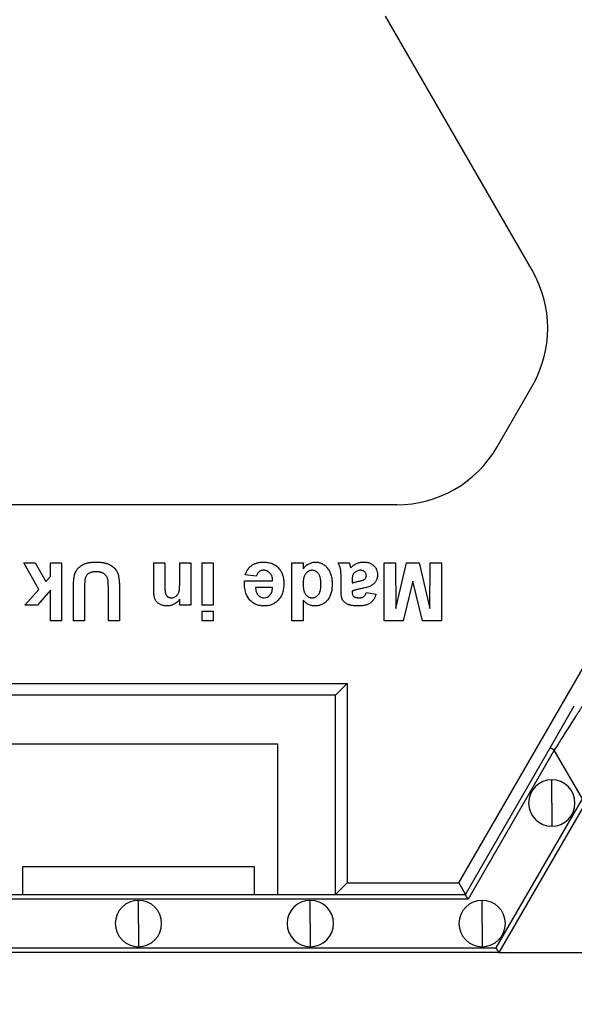
# Model space of a CAD drawing. Units: inches. Extents: x 3 to 81.7, y 1 to 57.5.
# Drawn here: x 27.8 to 29.1, y 19.9 to 22.3 of the extents above; entities that cross this region are included whole.
import ezdxf

# ---------------------------------------------------------------- set-up
doc = ezdxf.new("R2010")
doc.units = ezdxf.units.IN
doc.header["$LTSCALE"] = 5
doc.header["$MEASUREMENT"] = 0
doc.linetypes.add('SLD-Сплошная', pattern=[0])
doc.layers.add('FORMAT', color=7, linetype='SLD-Сплошная')
doc.styles.add('SLDTEXTSTYLE0', font='CALIBRII.TTF')
doc.styles.add('SLDTEXTSTYLE1', font='CALIBRI.TTF')
doc.dimstyles.new('SLDDIMSTYLE0', dxfattribs={"dimtxt": 0.667928, "dimasz": 0.984252, "dimexe": 0, "dimexo": 0.0625, "dimgap": 0.166982, "dimtad": 2, "dimdec": 6, "dimlfac": 0.7, "dimrnd": 1e-09, "dimzin": 12, "dimdsep": 46, "dimlunit": 5, "dimtxsty": 'SLDTEXTSTYLE0', "dimsah": 1, "dimcen": 0.09, "dimadec": 0, "dimazin": 3, "dimtfac": 1, "dimtofl": 0, "dimtmove": 0, "dimatfit": 3, "dimfxl": 0, "dimfrac": 2, "dimtolj": 1, "dimtzin": 12, "dimarcsym": 0})
doc.dimstyles.new('SLDDIMSTYLE1', dxfattribs={"dimtxt": 0.667928, "dimasz": 0.984252, "dimexe": 0, "dimexo": 0.0625, "dimgap": 0.166982, "dimtad": 2, "dimdec": 6, "dimlfac": 0.7, "dimrnd": 1e-09, "dimzin": 12, "dimdsep": 46, "dimlunit": 5, "dimtxsty": 'SLDTEXTSTYLE0', "dimsah": 1, "dimcen": 0.09, "dimadec": 0, "dimazin": 3, "dimtfac": 1, "dimtdec": 0, "dimtofl": 0, "dimtmove": 0, "dimatfit": 3, "dimfxl": 0, "dimfrac": 2, "dimtolj": 1, "dimtzin": 12, "dimarcsym": 0})

# ---------------------------------------------------------------- blocks, each defined once
blk = doc.blocks.new('_D')
at = {"layer": 'FORMAT'}
for p, q in [((31.6312, 52.6631), (39.6468, 52.6631)), ((39.4499, 52.6631), (39.4499, 20.0727)), ((38.2285, 38.6632), (38.2285, 38.8364)), ((38.2285, 38.8364), (39.3158, 38.8364)), ((39.3158, 38.8364), (39.3158, 38.6632)), ((38.2285, 37.3078), (38.2285, 37.1346)), ((39.3158, 37.1346), (39.3158, 37.3078)), ((38.2285, 37.1346), (39.3158, 37.1346)), ((38.7478, 36.0366), (38.7478, 36.5204)), ((28.9362, 20.0727), (39.6468, 20.0727))]:
    blk.add_line(p, q, dxfattribs=at)
for points in [[(39.4499, 52.6631), (39.3633, 51.6788), (39.5366, 51.6788)], [(39.4499, 20.0727), (39.5366, 21.0569), (39.3633, 21.0569)]]:
    blk.add_solid(points, dxfattribs=at)
at = {"layer": 'FORMAT', "attachment_point": 1, "rotation": 90, "style": 'SLDTEXTSTYLE1'}
for s, insert, char_height in [('580', (38.4252, 37.3078), 0.66793), ('"', (38.4252, 36.6042), 0.6679), ('7', (38.1747, 36.1204), 0.4675), ('8', (38.8265, 36.1204), 0.4675), ('22', (38.4252, 35.0493), 0.66793)]:
    blk.add_mtext(s, dxfattribs=dict(at, insert=insert, char_height=char_height))
blk = doc.blocks.new('_D_1')
at = {"layer": 'FORMAT'}
for p, q in [((35.843, 24.0515), (35.843, 15.0113)), ((7.4496, 23.1424), (7.4496, 15.0113)), ((21.662, 16.4295), (21.4888, 16.4295)), ((21.4888, 16.4295), (21.4888, 15.3423)), ((23.0173, 16.4295), (23.1906, 16.4295)), ((23.1906, 16.4295), (23.1906, 15.3423)), ((20.3908, 15.9102), (20.8746, 15.9102)), ((21.4888, 15.3423), (21.662, 15.3423)), ((23.1906, 15.3423), (23.0173, 15.3423)), ((7.4496, 15.2081), (35.843, 15.2081))]:
    blk.add_line(p, q, dxfattribs=at)
for points in [[(7.4496, 15.2081), (8.4338, 15.1215), (8.4338, 15.2947)], [(35.843, 15.2081), (34.8588, 15.2947), (34.8588, 15.1215)]]:
    blk.add_solid(points, dxfattribs=at)
at = {"layer": 'FORMAT', "attachment_point": 1, "style": 'SLDTEXTSTYLE1'}
for s, insert, char_height in [('7', (20.4746, 16.4834), 0.4675), ('"', (20.9584, 16.2329), 0.6679), ('19', (19.4035, 16.2329), 0.66793), ('505', (21.662, 16.2329), 0.66793), ('8', (20.4746, 15.8315), 0.4675)]:
    blk.add_mtext(s, dxfattribs=dict(at, insert=insert, char_height=char_height))
blk = doc.blocks.new('_D_2')
at = {"layer": 'FORMAT'}
for p, q in [((7.4496, 23.1424), (7.4496, 16.7261)), ((34.3018, 23.1424), (34.3018, 16.7261)), ((21.2174, 18.1444), (21.0441, 18.1444)), ((21.0441, 18.1444), (21.0441, 17.0571)), ((22.5727, 18.1444), (22.746, 18.1444)), ((22.746, 18.1444), (22.746, 17.0571)), ((19.9462, 17.625), (20.43, 17.625)), ((21.0441, 17.0571), (21.2174, 17.0571)), ((22.746, 17.0571), (22.5727, 17.0571)), ((34.3018, 16.9229), (7.4496, 16.9229))]:
    blk.add_line(p, q, dxfattribs=at)
for points in [[(7.4496, 16.9229), (8.4338, 16.8363), (8.4338, 17.0096)], [(34.3018, 16.9229), (33.3176, 17.0096), (33.3176, 16.8363)]]:
    blk.add_solid(points, dxfattribs=at)
at = {"layer": 'FORMAT', "attachment_point": 1, "style": 'SLDTEXTSTYLE1'}
for s, insert, char_height in [('3', (20.03, 18.1982), 0.4675), ('"', (20.5137, 17.9477), 0.6679), ('18', (18.9589, 17.9477), 0.66793), ('477', (21.2174, 17.9477), 0.66793), ('4', (20.03, 17.5463), 0.4675)]:
    blk.add_mtext(s, dxfattribs=dict(at, insert=insert, char_height=char_height))

msp = doc.modelspace()

# ---------------------------------------------------------------- linework, layer by layer
at = {"color": 7, "linetype": 'SLD-Сплошная', "lineweight": 25}
for p, q in [((29.0167923, 21.7270576), (28.6613056, 22.3427786)), ((28.931891, 21.2987895), (29.0167923, 21.4458428)), ((28.8388324, 20.2414217), (29.4155766, 21.240372)), ((28.6883518, 21.1581821), (27.4362077, 21.1581821)), ((27.7846702, 21.0175746), (27.8117101, 21.0175746)), ((27.8204136, 20.9529324), (27.7846702, 21.0175746)), ((27.8117101, 21.0175746), (27.8375107, 20.972142)), ((27.8486646, 20.9846761), (27.8486646, 21.0175746)), ((27.8486646, 21.0175746), (27.8757045, 21.0175746)), ((27.8757045, 21.0175746), (27.8757045, 20.8769672)), ((28.0992343, 20.9540309), (28.0992343, 21.0175746)), ((28.0992343, 21.0175746), (28.1262742, 21.0175746)), ((28.1262742, 21.0175746), (28.1262742, 20.9648469)), ((28.1623274, 20.97079), (28.1623274, 21.0175746)), ((28.1623274, 21.0175746), (28.1893673, 21.0175746)), ((28.1893673, 21.0175746), (28.1893673, 20.9148231)), ((28.2164071, 21.0175746), (28.243447, 21.0175746)), ((28.2164071, 20.9148231), (28.2164071, 21.0175746)), ((28.243447, 21.0175746), (28.243447, 20.9148231)), ((28.4345289, 21.0175746), (28.4615688, 21.0175746)), ((28.4345289, 20.8769672), (28.4345289, 21.0175746)), ((28.4615688, 21.0175746), (28.4615688, 21.0027309)), ((28.5462938, 21.0175746), (28.5733337, 21.0175746)), ((28.5758547, 21.008943), (28.5768742, 21.0055534)), ((28.6580587, 21.0175746), (28.6850986, 21.0175746)), ((28.6580587, 20.8769672), (28.6580587, 21.0175746)), ((28.6850986, 21.0175746), (28.6859999, 20.9068801)), ((28.6859999, 20.9068801), (28.7123919, 21.0175746)), ((28.7123919, 21.0175746), (28.7425302, 21.0175746)), ((28.7425302, 21.0175746), (28.7689222, 20.9068801)), ((28.7689222, 20.9068801), (28.7698235, 21.0175746)), ((28.7698235, 21.0175746), (28.7968634, 21.0175746)), ((28.7968634, 21.0175746), (28.7968634, 20.8769672)), ((27.8375107, 20.972142), (27.8486646, 20.9846761)), ((28.3480013, 20.9851268), (28.3209614, 20.9887321)), ((28.5535044, 20.9523972), (28.5535044, 20.9839719)), ((28.3191587, 20.9743108), (28.3876598, 20.9743108)), ((28.5805443, 20.974001), (28.5805443, 20.9689028)), ((28.727461, 20.9728743), (28.7038011, 20.8769672)), ((28.7511209, 20.8769672), (28.727461, 20.9728743)), ((27.7864729, 20.9148231), (27.8204136, 20.9529324)), ((27.8486646, 20.9510171), (27.8171181, 20.9148231)), ((27.8486646, 20.8769672), (27.8486646, 20.9510171)), ((27.9045471, 20.8769672), (27.9045471, 20.9505101)), ((27.931587, 20.9549041), (27.931587, 20.8769672)), ((27.9892721, 20.8769672), (27.9892721, 20.9532704)), ((28.016312, 20.9516649), (28.016312, 20.8769672)), ((28.3871809, 20.9580869), (28.3461986, 20.9580869)), ((28.5805443, 20.9490736), (28.5805443, 20.9465104)), ((28.6147948, 20.9454683), (28.6382294, 20.9418629)), ((27.8171181, 20.9148231), (27.7864729, 20.9148231)), ((28.1623274, 20.9148231), (28.1623274, 20.9296387)), ((28.1893673, 20.9148231), (28.1623274, 20.9148231)), ((28.243447, 20.9148231), (28.2164071, 20.9148231)), ((28.4615688, 20.9270755), (28.4615688, 20.8769672)), ((28.2164071, 20.9004018), (28.243447, 20.9004018)), ((28.2164071, 20.8769672), (28.2164071, 20.9004018)), ((28.243447, 20.9004018), (28.243447, 20.8769672)), ((27.8757045, 20.8769672), (27.8486646, 20.8769672)), ((27.931587, 20.8769672), (27.9045471, 20.8769672)), ((28.016312, 20.8769672), (27.9892721, 20.8769672)), ((28.243447, 20.8769672), (28.2164071, 20.8769672)), ((28.4615688, 20.8769672), (28.4345289, 20.8769672)), ((28.7038011, 20.8769672), (28.6580587, 20.8769672)), ((28.7968634, 20.8769672), (28.7511209, 20.8769672)), ((27.556093, 20.7251112), (28.5684665, 20.7251112)), ((28.5684665, 20.7251112), (28.540345, 20.6969897)), ((28.5684665, 20.7251112), (28.5684665, 20.2414217)), ((28.540345, 20.6969897), (27.5842145, 20.6969897)), ((28.540345, 20.2133002), (28.540345, 20.6969897)), ((29.0606683, 20.5694099), (29.1190376, 20.6705085)), ((27.724822, 20.5788795), (28.3997376, 20.5788795)), ((28.3997376, 20.5788795), (28.3997376, 20.2133002)), ((28.8550683, 20.2133002), (29.0606683, 20.5694099)), ((29.0704099, 20.5637856), (28.8615627, 20.2020516)), ((29.0704099, 20.5637856), (29.0606683, 20.5694099)), ((29.1386009, 20.4456753), (29.0704099, 20.5637856)), ((29.0643871, 20.4352435), (29.0643871, 20.4914865)), ((28.9297537, 20.0839413), (29.1386009, 20.4456753)), ((29.1483425, 20.440051), (28.9362481, 20.0726927)), ((29.0643871, 20.4352435), (29.0643871, 20.3790005)), ((28.3434946, 20.2807917), (27.7810649, 20.2807917)), ((27.7810649, 20.2807917), (27.7810649, 20.2133002)), ((28.3434946, 20.2133002), (28.3434946, 20.2807917)), ((28.5684665, 20.2414217), (28.540345, 20.2133002)), ((28.5684665, 20.2414217), (28.8388324, 20.2414217)), ((28.8388324, 20.2414217), (28.8550683, 20.2133002)), ((28.8615627, 20.2020516), (27.2629968, 20.2020516)), ((27.2694912, 20.2133002), (28.8550683, 20.2133002)), ((28.0622798, 20.1429965), (28.0622798, 20.1992394)), ((28.478969, 20.1429965), (28.478969, 20.1992394)), ((28.8956582, 20.1429965), (28.8956582, 20.1992394)), ((28.0622798, 20.1429965), (28.0622798, 20.0867535)), ((28.478969, 20.1429965), (28.478969, 20.0867535)), ((28.8956582, 20.1429965), (28.8956582, 20.0867535)), ((27.1948059, 20.0839413), (28.9297537, 20.0839413)), ((28.9362481, 20.0726927), (27.1883115, 20.0726927))]:
    msp.add_line(p, q, dxfattribs=at)
for centre, radius, start, end in [((28.7732531, 21.5864502), 0.2812148, 330, 30), ((28.6883518, 21.4393969), 0.2812148, 270, 330), ((28.3671833, 20.9513303), 0.0184373, 268.1650514, 320.6336383), ((29.0643871, 20.4352435), 0.056243, 90, 270), ((29.0643871, 20.4352435), 0.056243, 270, 90), ((28.0622798, 20.1429965), 0.056243, 90, 270), ((28.0622798, 20.1429965), 0.056243, 270, 90), ((28.478969, 20.1429965), 0.056243, 90, 270), ((28.478969, 20.1429965), 0.056243, 270, 90), ((28.8956582, 20.1429965), 0.056243, 90, 270), ((28.8956582, 20.1429965), 0.056243, 270, 90)]:
    msp.add_arc(centre, radius, start, end, dxfattribs=at)
for points, knots in [([(27.9045471, 20.9505101), (27.9045491, 20.9525381), (27.9045529, 20.956435), (27.9046761, 20.9620404), (27.904833, 20.9671868), (27.9050796, 20.9718736), (27.905418, 20.9760993), (27.9058096, 20.9798563), (27.9062441, 20.9831579), (27.9069373, 20.9869062), (27.9081274, 20.9911019), (27.9099772, 20.9957513), (27.9123564, 20.9999755), (27.91524, 21.0037975), (27.9186145, 21.0072334), (27.9225278, 21.0102568), (27.9269251, 21.0129444), (27.9309703, 21.0148555), (27.9345067, 21.0161575), (27.9373943, 21.0170224), (27.9404784, 21.0177581), (27.9437538, 21.0183358), (27.9472284, 21.0188243), (27.9509041, 21.0191501), (27.9547751, 21.0193536), (27.9574154, 21.0193693), (27.9587677, 21.0193773)], [0, 0, 0, 0, 0.05897827, 0.113325125, 0.163046243, 0.208710864, 0.249798409, 0.28631398, 0.318557532, 0.346618762, 0.397101752, 0.445118028, 0.49182143, 0.537638448, 0.583977265, 0.6314415, 0.68108008, 0.733601262, 0.761244923, 0.790614676, 0.821211516, 0.853399528, 0.88730327, 0.923221872, 0.960677783, 1, 1, 1, 1]), ([(27.9587677, 21.0193773), (27.9603921, 21.0193566), (27.9635388, 21.0193164), (27.9681063, 21.0191365), (27.9723627, 21.0187679), (27.9763186, 21.0182615), (27.9799835, 21.017637), (27.9833322, 21.016803), (27.9863993, 21.0159058), (27.9899908, 21.0144244), (27.9940791, 21.012392), (27.9984772, 21.0095292), (28.0023473, 21.0063372), (28.0056463, 21.002806), (28.0083906, 20.9990542), (28.0106785, 20.9952104), (28.0124244, 20.9912537), (28.0131795, 20.9885267), (28.0135516, 20.9871829)], [0, 0, 0, 0, 0.070540766, 0.13664798, 0.198436712, 0.255982964, 0.309805607, 0.359740412, 0.405780375, 0.448402869, 0.528260978, 0.603684508, 0.675771682, 0.745573434, 0.812926043, 0.877253083, 0.939512115, 1, 1, 1, 1]), ([(28.3209614, 20.9887321), (28.3214038, 20.9899503), (28.3222737, 20.9923455), (28.3238602, 20.9957626), (28.3256483, 20.9989516), (28.327574, 21.001949), (28.3297294, 21.0046974), (28.3320845, 21.0072027), (28.3345803, 21.0095343), (28.3373042, 21.0115852), (28.3401915, 21.0134279), (28.3432541, 21.0150451), (28.3465264, 21.0163455), (28.3499268, 21.0175021), (28.3535271, 21.0183222), (28.3572872, 21.0189522), (28.3612322, 21.0193207), (28.363924, 21.0193582), (28.3652955, 21.0193773)], [0, 0, 0, 0, 0.066944246, 0.131626659, 0.194390391, 0.255749105, 0.31553027, 0.374568661, 0.433277252, 0.491785062, 0.550461575, 0.610134378, 0.670403689, 0.73222858, 0.795535553, 0.86093443, 0.929144631, 1, 1, 1, 1]), ([(28.3652955, 21.0193773), (28.3674381, 21.0193198), (28.3715977, 21.0192083), (28.3776309, 21.0184449), (28.3832173, 21.0170332), (28.3884093, 21.0151891), (28.3931242, 21.0126838), (28.3974618, 21.0097313), (28.4013236, 21.0061511), (28.4035133, 21.0034081), (28.404616, 21.0020267)], [0, 0, 0, 0, 0.143843916, 0.27925035, 0.407200453, 0.530030715, 0.648157259, 0.764596968, 0.881450471, 1, 1, 1, 1]), ([(28.4615688, 21.0027309), (28.4625564, 21.0041122), (28.4644758, 21.006797), (28.4678856, 21.0102461), (28.4714961, 21.0131644), (28.4753862, 21.0154486), (28.4794073, 21.0171661), (28.483454, 21.0184716), (28.4875482, 21.0192201), (28.4902865, 21.019325), (28.4916507, 21.0193773)], [0, 0, 0, 0, 0.142067968, 0.276131252, 0.404880383, 0.530076759, 0.65268361, 0.770610908, 0.885718185, 1, 1, 1, 1]), ([(28.4916507, 21.0193773), (28.4930047, 21.0193307), (28.4956906, 21.0192381), (28.4996454, 21.0186014), (28.5034228, 21.0174268), (28.5070917, 21.0159356), (28.5105636, 21.0138798), (28.513937, 21.0114771), (28.5170968, 21.0085441), (28.5201338, 21.0052597), (28.5228819, 21.0015347), (28.5253219, 20.9974715), (28.5273515, 20.9930359), (28.5290074, 20.9882611), (28.5303003, 20.9831338), (28.5312251, 20.9776627), (28.531751, 20.9718425), (28.5318313, 20.9678523), (28.5318725, 20.9658045)], [0, 0, 0, 0, 0.054288322, 0.107693806, 0.159973087, 0.212614298, 0.266074143, 0.321341528, 0.378364148, 0.438577517, 0.500461991, 0.563597699, 0.628272177, 0.695652728, 0.765950946, 0.840025742, 0.917897757, 1, 1, 1, 1]), ([(28.5535044, 20.9839719), (28.5534952, 20.985061), (28.5534775, 20.9871641), (28.5534485, 20.9902082), (28.5532723, 20.9930224), (28.5531708, 20.9956186), (28.5529207, 20.9979914), (28.5526881, 21.0001459), (28.552376, 21.0020821), (28.5518834, 21.0043958), (28.5510756, 21.0071942), (28.5498262, 21.010579), (28.5482116, 21.0140603), (28.5469458, 21.0163799), (28.5462938, 21.0175746)], [0, 0, 0, 0, 0.093677796, 0.180906767, 0.261761367, 0.336164428, 0.404304492, 0.46690816, 0.52253452, 0.572900506, 0.670291636, 0.772747073, 0.882954454, 1, 1, 1, 1]), ([(28.5733337, 21.0175746), (28.5735267, 21.0170318), (28.5739496, 21.0158422), (28.5745207, 21.0138483), (28.5752052, 21.0115251), (28.5756564, 21.0098487), (28.5758968, 21.0089557)], [0, 0, 0, 0, 0.192127051, 0.42098974, 0.691559101, 1, 1, 1, 1]), ([(28.5768545, 21.0055475), (28.5780005, 21.0066475), (28.5802473, 21.008804), (28.5838692, 21.011639), (28.5876273, 21.0140035), (28.5914853, 21.0159747), (28.5954748, 21.0175131), (28.5996073, 21.0185704), (28.6038628, 21.0192467), (28.606746, 21.0193334), (28.6082039, 21.0193773)], [0, 0, 0, 0, 0.135276454, 0.265204206, 0.391031637, 0.513017204, 0.63379037, 0.754465488, 0.87585164, 1, 1, 1, 1]), ([(28.6082039, 21.0193773), (28.6094721, 21.0193476), (28.611949, 21.0192897), (28.6155651, 21.0189154), (28.6189552, 21.0181817), (28.6221704, 21.0172824), (28.6251539, 21.0160281), (28.627944, 21.0145293), (28.6305228, 21.0127533), (28.6328472, 21.0106836), (28.6349576, 21.0084454), (28.6367986, 21.006039), (28.6383672, 21.0034858), (28.6396254, 21.0007779), (28.6406293, 20.9979315), (28.6413194, 20.9949459), (28.6417599, 20.9918153), (28.6418094, 20.9896819), (28.6418347, 20.9885913)], [0, 0, 0, 0, 0.074157652, 0.144840949, 0.212128043, 0.276749212, 0.339750641, 0.400909998, 0.461666474, 0.522343544, 0.582539467, 0.641278565, 0.699178029, 0.757378569, 0.815537673, 0.875321703, 0.936263885, 1, 1, 1, 1]), ([(27.9595845, 20.9959427), (27.9585702, 20.9959243), (27.9565954, 20.9958883), (27.9537333, 20.995676), (27.9510642, 20.99527), (27.9485812, 20.9947542), (27.946295, 20.9940435), (27.9441868, 20.9932003), (27.9422747, 20.9921968), (27.9400451, 20.9906636), (27.9376836, 20.9884887), (27.935357, 20.9855869), (27.9337175, 20.9823443), (27.9329416, 20.9793851), (27.9325432, 20.9768053), (27.9323036, 20.974548), (27.9320697, 20.9720043), (27.9319247, 20.9691564), (27.9317265, 20.9660228), (27.9316702, 20.9625748), (27.9316061, 20.9588382), (27.9315935, 20.9562467), (27.931587, 20.9549041)], [0, 0, 0, 0, 0.051853054, 0.100956838, 0.146568412, 0.189775959, 0.230460245, 0.268783047, 0.305710041, 0.340587206, 0.406833988, 0.469048175, 0.529789918, 0.591035812, 0.624569551, 0.663206615, 0.707049211, 0.755129097, 0.808958978, 0.867528839, 0.93136751, 1, 1, 1, 1]), ([(27.9881736, 20.9768176), (27.9878042, 20.9782078), (27.987077, 20.9809451), (27.9850724, 20.9846871), (27.9824244, 20.9879851), (27.9797235, 20.9903379), (27.9772798, 20.9920012), (27.9752057, 20.993019), (27.973004, 20.9939221), (27.9706497, 20.9947035), (27.9681076, 20.9952497), (27.9654051, 20.9956309), (27.9625473, 20.9959), (27.9605898, 20.9959282), (27.9595845, 20.9959427)], [0, 0, 0, 0, 0.114734732, 0.225927173, 0.336527126, 0.45147058, 0.511040845, 0.572502995, 0.635818327, 0.701365756, 0.770603776, 0.84346159, 0.919612303, 1, 1, 1, 1]), ([(28.0135516, 20.9871829), (28.0137773, 20.9861238), (28.0142527, 20.983893), (28.0147963, 20.9803468), (28.0152752, 20.9764395), (28.0156719, 20.9721756), (28.0159279, 20.9675524), (28.0161758, 20.9625771), (28.0162645, 20.9572422), (28.0162958, 20.9535614), (28.016312, 20.9516649)], [0, 0, 0, 0, 0.091007185, 0.191690233, 0.301421942, 0.421886828, 0.551554653, 0.69059581, 0.840575461, 1, 1, 1, 1]), ([(28.3653519, 20.999548), (28.3643259, 20.9995017), (28.3623387, 20.999412), (28.3594649, 20.9988049), (28.3568796, 20.9976734), (28.3545089, 20.9961663), (28.3524197, 20.99415), (28.3506387, 20.9916074), (28.3491094, 20.988571), (28.3483828, 20.9863126), (28.3480013, 20.9851268)], [0, 0, 0, 0, 0.125615129, 0.243297762, 0.357088319, 0.469306614, 0.585549253, 0.70993853, 0.847691727, 1, 1, 1, 1]), ([(28.3876598, 20.9743108), (28.3876151, 20.9752785), (28.3875281, 20.977163), (28.3872056, 20.9799193), (28.3866236, 20.9824902), (28.385939, 20.9849274), (28.3850043, 20.9871671), (28.3838953, 20.9892542), (28.3826002, 20.9911775), (28.3811082, 20.9929174), (28.379473, 20.9944609), (28.3777488, 20.9958194), (28.3759405, 20.9969955), (28.3740038, 20.9979211), (28.3719783, 20.9986622), (28.3698492, 20.9991588), (28.3676338, 20.9994817), (28.3661229, 20.9995256), (28.3653519, 20.999548)], [0, 0, 0, 0, 0.076977419, 0.149899727, 0.220143104, 0.286246739, 0.350812523, 0.412562358, 0.473814384, 0.534669806, 0.594305593, 0.652217657, 0.708925313, 0.765317979, 0.82243155, 0.8799772, 0.938747974, 1, 1, 1, 1]), ([(28.404616, 21.0020267), (28.405428, 21.0008489), (28.4070631, 20.9984772), (28.4090999, 20.9946355), (28.410825, 20.9905687), (28.412266, 20.9862977), (28.4133592, 20.9817816), (28.4141498, 20.9770477), (28.4145917, 20.9720753), (28.4146632, 20.9686877), (28.4146997, 20.9669593)], [0, 0, 0, 0, 0.115592379, 0.232769307, 0.350791581, 0.472503878, 0.59678617, 0.726082008, 0.860242781, 1, 1, 1, 1]), ([(28.4830035, 20.999548), (28.4822701, 20.9995163), (28.4808223, 20.9994535), (28.4786941, 20.9990975), (28.4766669, 20.9984251), (28.4747157, 20.9975247), (28.4728461, 20.9963568), (28.4710633, 20.9949366), (28.4693707, 20.9932604), (28.4677631, 20.9913471), (28.4662921, 20.989176), (28.4650268, 20.9867347), (28.4639552, 20.9840447), (28.4630981, 20.9810978), (28.4623808, 20.9779216), (28.4619298, 20.9744803), (28.4615964, 20.9707966), (28.4615782, 20.9682465), (28.4615688, 20.9669312)], [0, 0, 0, 0, 0.050549577, 0.099778655, 0.148046739, 0.197237568, 0.247488376, 0.299506063, 0.353928723, 0.411314278, 0.471405817, 0.534179985, 0.600353631, 0.670539519, 0.745388796, 0.824413406, 0.909435043, 1, 1, 1, 1]), ([(28.500495, 20.9886476), (28.4999728, 20.9895177), (28.4989625, 20.9912012), (28.4971191, 20.9934029), (28.4951904, 20.9953287), (28.4930361, 20.9968571), (28.4907553, 20.9980902), (28.4882984, 20.9989298), (28.4857021, 20.9994585), (28.4839169, 20.9995177), (28.4830035, 20.999548)], [0, 0, 0, 0, 0.140120089, 0.271130119, 0.396012602, 0.516013644, 0.635090856, 0.75335825, 0.873808054, 1, 1, 1, 1]), ([(28.5048326, 20.9642554), (28.5048282, 20.9656172), (28.5048196, 20.9682396), (28.5045766, 20.9720251), (28.504246, 20.9755112), (28.5038153, 20.9787143), (28.5031955, 20.9816221), (28.5024361, 20.9842358), (28.5015858, 20.9865807), (28.5008481, 20.9879785), (28.500495, 20.9886476)], [0, 0, 0, 0, 0.163251469, 0.314372594, 0.454619615, 0.583099948, 0.701669258, 0.810688435, 0.909377656, 1, 1, 1, 1]), ([(28.5815301, 20.9865069), (28.5813766, 20.9858331), (28.5810191, 20.9842648), (28.5807591, 20.9814887), (28.5805586, 20.9779945), (28.5805493, 20.9754098), (28.5805443, 20.974001)], [0, 0, 0, 0, 0.164761931, 0.383459943, 0.663931163, 1, 1, 1, 1]), ([(28.587586, 20.9949851), (28.586858, 20.9943991), (28.5854427, 20.9932596), (28.5837559, 20.9911775), (28.5823639, 20.9889626), (28.5818091, 20.9873286), (28.5815301, 20.9865069)], [0, 0, 0, 0, 0.263849877, 0.513013677, 0.755113579, 1, 1, 1, 1]), ([(28.6006834, 20.999548), (28.5995515, 20.9994933), (28.5972751, 20.9993831), (28.5939127, 20.9984947), (28.5906296, 20.9970496), (28.5886182, 20.9956852), (28.587586, 20.9949851)], [0, 0, 0, 0, 0.240553007, 0.483778725, 0.73509023, 1, 1, 1, 1]), ([(28.6147948, 20.9863098), (28.6147462, 20.9871882), (28.6146507, 20.9889112), (28.6138904, 20.9913941), (28.6126117, 20.9936685), (28.610871, 20.995692), (28.6087796, 20.997432), (28.6063198, 20.9986545), (28.6035915, 20.9994113), (28.6016744, 20.9995015), (28.6006834, 20.999548)], [0, 0, 0, 0, 0.12208992, 0.239488613, 0.357648397, 0.482797685, 0.6091216, 0.733593716, 0.862294425, 1, 1, 1, 1]), ([(28.6418347, 20.9885913), (28.6417849, 20.9871613), (28.6416872, 20.984357), (28.6409508, 20.9802569), (28.6396688, 20.9764076), (28.6379292, 20.9728176), (28.635723, 20.9695684), (28.6331069, 20.966681), (28.6300586, 20.9642186), (28.6265501, 20.9621102), (28.6224371, 20.9603481), (28.6176371, 20.9586843), (28.6120421, 20.9571602), (28.6080207, 20.9562924), (28.6058942, 20.9558336)], [0, 0, 0, 0, 0.079701162, 0.156294275, 0.231276852, 0.305251474, 0.377986064, 0.449497434, 0.521681863, 0.595650929, 0.676965197, 0.770661167, 0.878729485, 1, 1, 1, 1]), ([(28.6098375, 20.9772965), (28.6105938, 20.9778921), (28.6120452, 20.9790352), (28.6136273, 20.9812443), (28.6146313, 20.9836933), (28.6147397, 20.9854269), (28.6147948, 20.9863098)], [0, 0, 0, 0, 0.268757058, 0.515777966, 0.75341452, 1, 1, 1, 1]), ([(27.9892721, 20.9532704), (27.9892617, 20.9547163), (27.989242, 20.9574766), (27.9892287, 20.9614203), (27.9891524, 20.9649704), (27.9889925, 20.9681142), (27.9888776, 20.9708589), (27.9886715, 20.9731962), (27.9884644, 20.9751436), (27.9882632, 20.976302), (27.9881736, 20.9768176)], [0, 0, 0, 0, 0.183824939, 0.35093926, 0.501380937, 0.635202136, 0.751139252, 0.850563359, 0.933476471, 1, 1, 1, 1]), ([(28.1262742, 20.9648469), (28.1262781, 20.9635136), (28.1262856, 20.9609687), (28.1263814, 20.9573354), (28.1264787, 20.954076), (28.1266498, 20.9511835), (28.1268594, 20.9486639), (28.1271528, 20.9465059), (28.127434, 20.9447121), (28.1279138, 20.9428449), (28.1287171, 20.9408886), (28.1298972, 20.9388205), (28.1313175, 20.9369992), (28.133021, 20.9355136), (28.1349242, 20.9343052), (28.1370353, 20.9334639), (28.1393271, 20.9329372), (28.1409178, 20.9328794), (28.1417376, 20.9328497)], [0, 0, 0, 0, 0.099017585, 0.18899227, 0.269925944, 0.341172433, 0.404175938, 0.457626726, 0.502907623, 0.538931255, 0.600565507, 0.659291206, 0.715374278, 0.771196659, 0.826335474, 0.882013954, 0.939191705, 1, 1, 1, 1]), ([(28.1417376, 20.9328497), (28.1427936, 20.9328985), (28.1448753, 20.9329949), (28.1479029, 20.9337578), (28.150756, 20.9349832), (28.1534016, 20.9366757), (28.1557572, 20.9387799), (28.1577549, 20.9412324), (28.1593507, 20.9439958), (28.1603221, 20.9465783), (28.1609045, 20.9489194), (28.1613, 20.9510345), (28.1615835, 20.9535023), (28.161883, 20.9562979), (28.1620519, 20.9594475), (28.1622404, 20.9629201), (28.1623098, 20.9667432), (28.1623213, 20.9694005), (28.1623274, 20.97079)], [0, 0, 0, 0, 0.064546199, 0.127243281, 0.189774347, 0.253835586, 0.318524779, 0.382224409, 0.446565781, 0.512926987, 0.550266473, 0.594094688, 0.644470047, 0.702201923, 0.766092944, 0.837408535, 0.914978921, 1, 1, 1, 1]), ([(28.3678024, 20.9130204), (28.3659504, 20.9130596), (28.3623263, 20.9131362), (28.3570424, 20.9138555), (28.3520535, 20.9150256), (28.3473756, 20.9167066), (28.3429798, 20.9188158), (28.3388925, 20.9214248), (28.3351372, 20.924532), (28.3316376, 20.9280467), (28.3285556, 20.9321109), (28.3259078, 20.9366773), (28.3236785, 20.9417322), (28.321877, 20.9472802), (28.3205443, 20.9533389), (28.3196327, 20.9598929), (28.3191127, 20.9669414), (28.3191431, 20.9718031), (28.3191587, 20.9743108)], [0, 0, 0, 0, 0.062179242, 0.12167826, 0.178742066, 0.234004883, 0.288309124, 0.3421997, 0.39643063, 0.451736624, 0.508442002, 0.567237293, 0.62865367, 0.693678191, 0.762844394, 0.836746869, 0.91579365, 1, 1, 1, 1]), ([(28.4146997, 20.9669593), (28.4146656, 20.9649109), (28.414599, 20.9609076), (28.4139708, 20.9550767), (28.4129414, 20.9495798), (28.4114684, 20.944436), (28.4096257, 20.9396196), (28.407316, 20.9351618), (28.4046198, 20.9310271), (28.4014797, 20.9272955), (28.3980571, 20.9239414), (28.3943712, 20.9210364), (28.3905073, 20.9185189), (28.3863794, 20.9165263), (28.3820579, 20.9149198), (28.3774858, 20.9138482), (28.372716, 20.9131419), (28.3694574, 20.9130613), (28.3678024, 20.9130204)], [0, 0, 0, 0, 0.076367899, 0.149253201, 0.218402967, 0.284676765, 0.348527453, 0.41038283, 0.471562651, 0.532217228, 0.591888633, 0.649960793, 0.70697197, 0.76350051, 0.820546083, 0.87854748, 0.938313315, 1, 1, 1, 1]), ([(28.4615688, 20.9669312), (28.4615816, 20.9654754), (28.4616064, 20.9626642), (28.4618906, 20.9586019), (28.4623571, 20.9548469), (28.4630314, 20.951413), (28.4638648, 20.9482888), (28.4649031, 20.945483), (28.4661359, 20.9429963), (28.4675555, 20.9408201), (28.4691579, 20.9389606), (28.4708292, 20.9373169), (28.4726357, 20.93595), (28.4745265, 20.9348098), (28.4765435, 20.9339274), (28.4786764, 20.9333197), (28.4809026, 20.932897), (28.4824288, 20.9328656), (28.4832007, 20.9328497)], [0, 0, 0, 0, 0.096168051, 0.185709674, 0.268883844, 0.346013702, 0.41674139, 0.482302209, 0.543333909, 0.599766245, 0.653459122, 0.705225427, 0.754356407, 0.802761468, 0.850819478, 0.89930397, 0.949073042, 1, 1, 1, 1]), ([(28.4832007, 20.9328497), (28.4839533, 20.9328688), (28.4854397, 20.9329065), (28.4876162, 20.9332824), (28.4896984, 20.9339048), (28.4916751, 20.9347935), (28.4935782, 20.9358873), (28.4953652, 20.9372625), (28.4970497, 20.9388798), (28.498667, 20.9407086), (28.5001364, 20.9427969), (28.5014041, 20.9451535), (28.502467, 20.9477529), (28.5033416, 20.9505901), (28.5040108, 20.9536628), (28.5044733, 20.9569776), (28.5048046, 20.9605307), (28.5048231, 20.962987), (28.5048326, 20.9642554)], [0, 0, 0, 0, 0.05278865, 0.104252479, 0.154499294, 0.204953136, 0.256044278, 0.308241336, 0.362782194, 0.419757271, 0.479362593, 0.541584697, 0.607184325, 0.676181843, 0.749737336, 0.827654099, 0.91100833, 1, 1, 1, 1]), ([(28.5318725, 20.9658045), (28.5318321, 20.9637097), (28.5317539, 20.9596538), (28.5312238, 20.9537498), (28.5303071, 20.9482392), (28.5290095, 20.9431033), (28.5273646, 20.9383598), (28.5253165, 20.9339978), (28.5229061, 20.9300249), (28.5201259, 20.9264615), (28.5170855, 20.9233095), (28.5138336, 20.9205562), (28.5103791, 20.9182257), (28.5067151, 20.9163365), (28.5028728, 20.9148154), (28.4988172, 20.9138033), (28.4945851, 20.9131096), (28.4916912, 20.9130505), (28.4902142, 20.9130204)], [0, 0, 0, 0, 0.082958668, 0.16062106, 0.234525253, 0.303965716, 0.370173176, 0.433047439, 0.494457757, 0.553810768, 0.611663318, 0.667603477, 0.722261049, 0.776310688, 0.830583686, 0.885506213, 0.94156488, 1, 1, 1, 1]), ([(28.5805443, 20.9689028), (28.5814723, 20.9691895), (28.5835625, 20.9698353), (28.5870651, 20.9707789), (28.5912852, 20.9717882), (28.5951805, 20.9726445), (28.5984453, 20.9733557), (28.600748, 20.9739126), (28.6028215, 20.974484), (28.6046673, 20.9750326), (28.606292, 20.9756014), (28.6076797, 20.9761606), (28.6088685, 20.9766762), (28.609532, 20.9771009), (28.6098375, 20.9772965)], [0, 0, 0, 0, 0.095354317, 0.214763327, 0.356060798, 0.521329893, 0.606313985, 0.684115873, 0.753885691, 0.817455235, 0.873137272, 0.922776747, 0.964430683, 1, 1, 1, 1]), ([(28.1310907, 20.9130204), (28.1297358, 20.9130534), (28.1270677, 20.9131183), (28.1231654, 20.9137789), (28.1194202, 20.9147348), (28.115928, 20.9161542), (28.1127161, 20.9178497), (28.109906, 20.9198288), (28.107447, 20.9219718), (28.1054717, 20.9244106), (28.1038318, 20.9270236), (28.1024787, 20.9298057), (28.1013709, 20.932744), (28.1005345, 20.9359438), (28.0999603, 20.9395765), (28.0995116, 20.9437871), (28.0992776, 20.948686), (28.0992494, 20.9521717), (28.0992343, 20.9540309)], [0, 0, 0, 0, 0.067935239, 0.133784208, 0.198134108, 0.261573513, 0.322499036, 0.380018288, 0.433747253, 0.485634541, 0.536882404, 0.588303284, 0.640642219, 0.69424706, 0.753974511, 0.825057889, 0.906688509, 1, 1, 1, 1]), ([(28.3461986, 20.9580869), (28.3462448, 20.957091), (28.3463346, 20.9551514), (28.3466356, 20.9523255), (28.347125, 20.9496816), (28.3478587, 20.9472362), (28.348674, 20.9449594), (28.3497013, 20.9428697), (28.3509207, 20.9409784), (28.3522873, 20.9392666), (28.3538037, 20.9377628), (28.3553912, 20.9364431), (28.3570732, 20.9353297), (28.3588228, 20.9344295), (28.3606507, 20.9337105), (28.3625588, 20.9332038), (28.3645552, 20.9329265), (28.365905, 20.9328756), (28.3665912, 20.9328497)], [0, 0, 0, 0, 0.082310628, 0.160305695, 0.234505568, 0.303939168, 0.370905104, 0.434007866, 0.495728665, 0.55638862, 0.614498007, 0.671773942, 0.726605081, 0.780696791, 0.833965531, 0.888499897, 0.943320073, 1, 1, 1, 1]), ([(28.381435, 20.9396378), (28.381898, 20.9402204), (28.3828283, 20.9413909), (28.3840124, 20.9433302), (28.3850279, 20.9454121), (28.3858493, 20.947658), (28.3864647, 20.9500553), (28.3868754, 20.9526016), (28.3871368, 20.9552929), (28.3871659, 20.957138), (28.3871809, 20.9580869)], [0, 0, 0, 0, 0.112970793, 0.226972404, 0.344350486, 0.464385098, 0.589620628, 0.71976358, 0.855874308, 1, 1, 1, 1]), ([(28.5952473, 20.9130204), (28.593829, 20.9130236), (28.5910844, 20.9130297), (28.5871141, 20.9132927), (28.5834233, 20.9135549), (28.5800184, 20.9140679), (28.5768727, 20.9146122), (28.5740285, 20.9154064), (28.5714336, 20.9162122), (28.5684641, 20.9175671), (28.5651779, 20.9194354), (28.5617933, 20.9220274), (28.559028, 20.9249113), (28.5572007, 20.9276122), (28.5561092, 20.9300768), (28.5554272, 20.9322646), (28.5547949, 20.9347709), (28.5543475, 20.9376393), (28.5539359, 20.9408398), (28.5537146, 20.9443957), (28.5535298, 20.948283), (28.5535131, 20.9509886), (28.5535044, 20.9523972)], [0, 0, 0, 0, 0.062660638, 0.121260527, 0.175808269, 0.226097604, 0.273380138, 0.316760169, 0.356518191, 0.393297888, 0.460770408, 0.523183265, 0.5810023, 0.636702553, 0.66623588, 0.699827658, 0.73786837, 0.780366275, 0.828024196, 0.880439173, 0.93775426, 1, 1, 1, 1]), ([(28.6058942, 20.9558336), (28.6044292, 20.9555351), (28.601609, 20.9549606), (28.5975566, 20.9541018), (28.5938702, 20.9532212), (28.5905231, 20.9523819), (28.5875293, 20.9515385), (28.5848729, 20.9507354), (28.582582, 20.9499193), (28.5811901, 20.9493416), (28.5805443, 20.9490736)], [0, 0, 0, 0, 0.170699342, 0.328590229, 0.47288822, 0.603397058, 0.722513886, 0.827959274, 0.920180685, 1, 1, 1, 1]), ([(28.5805443, 20.9465104), (28.58058, 20.9453613), (28.5806463, 20.9432272), (28.5813175, 20.9402607), (28.5824625, 20.9378195), (28.5838353, 20.9361724), (28.5852127, 20.9351994), (28.5864369, 20.9345415), (28.5878733, 20.9340246), (28.5895059, 20.9336021), (28.5913333, 20.9332747), (28.5933632, 20.9330168), (28.595593, 20.9328872), (28.5971437, 20.9328625), (28.5979512, 20.9328497)], [0, 0, 0, 0, 0.133242198, 0.247438334, 0.350285325, 0.443786841, 0.492182198, 0.545326433, 0.604638461, 0.668872488, 0.740907107, 0.81998397, 0.906251117, 1, 1, 1, 1]), ([(28.6382294, 20.9418629), (28.6378782, 20.9406752), (28.6371907, 20.9383501), (28.6359292, 20.9350183), (28.634452, 20.931938), (28.6328228, 20.9290725), (28.6309915, 20.926453), (28.6289873, 20.9240729), (28.626799, 20.9219401), (28.6244159, 20.9200383), (28.6217924, 20.9183488), (28.6188687, 20.9169164), (28.6156494, 20.9157104), (28.612139, 20.9147411), (28.6083432, 20.9139308), (28.6042332, 20.9134347), (28.5998353, 20.9130766), (28.5968066, 20.9130395), (28.5952473, 20.9130204)], [0, 0, 0, 0, 0.065446261, 0.128109723, 0.188033734, 0.24582438, 0.302123864, 0.356697953, 0.410033142, 0.463347554, 0.517577695, 0.574607129, 0.6350629, 0.698994383, 0.766919821, 0.839974367, 0.917608617, 1, 1, 1, 1]), ([(28.5979512, 20.9328497), (28.5990239, 20.9328768), (28.6010714, 20.9329286), (28.6039507, 20.9334569), (28.6064636, 20.9343372), (28.6086646, 20.9355667), (28.6105548, 20.9373094), (28.6121828, 20.9395649), (28.6136511, 20.9423134), (28.6143992, 20.9443771), (28.6147948, 20.9454683)], [0, 0, 0, 0, 0.14002671, 0.267292701, 0.380579646, 0.486622619, 0.594298852, 0.713526037, 0.848525241, 1, 1, 1, 1]), ([(28.1623274, 20.9296387), (28.1612821, 20.9283212), (28.1592459, 20.9257547), (28.1558342, 20.9223481), (28.1522347, 20.9194437), (28.14838, 20.9171287), (28.1443604, 20.9152558), (28.1401084, 20.9139834), (28.1356676, 20.913149), (28.1326343, 20.9130638), (28.1310907, 20.9130204)], [0, 0, 0, 0, 0.137043936, 0.266974049, 0.392283467, 0.513215163, 0.632781952, 0.752903885, 0.874249304, 1, 1, 1, 1]), ([(28.4902142, 20.9130204), (28.4888501, 20.9130643), (28.4861627, 20.9131507), (28.4822018, 20.9138219), (28.4783859, 20.91491), (28.4747238, 20.9164943), (28.4711803, 20.918467), (28.4678009, 20.9209087), (28.4645532, 20.9237768), (28.462581, 20.9259567), (28.4615688, 20.9270755)], [0, 0, 0, 0, 0.124049931, 0.244400678, 0.364435734, 0.484227385, 0.606607291, 0.732719442, 0.862821584, 1, 1, 1, 1]), ([(29.1385074, 20.6705007), (29.1384122, 20.6703511), (29.1382211, 20.6700508), (29.1376205, 20.6691067), (29.1367868, 20.6677991), (29.1356966, 20.6660917), (29.1343564, 20.6639942), (29.1316324, 20.6597295), (29.1264598, 20.6516016), (29.1177698, 20.6380172), (29.107107, 20.6212556), (29.0971585, 20.6057291), (29.088071, 20.5914214), (29.0799329, 20.5786706), (29.0737906, 20.5690697), (29.0704099, 20.5637856)], [0, 0, 0, 0, 0.037210733, 0.074673769, 0.112424838, 0.150498862, 0.188929879, 0.227750992, 0.350245733, 0.481500428, 0.605929559, 0.746791629, 0.812272142, 0.896676962, 1, 1, 1, 1]), ([(28.8615627, 20.2020516), (28.860032, 20.2047029), (28.8582386, 20.2078091), (28.8557024, 20.212202), (28.8550683, 20.2133002), (28.8550683, 20.2133002)], [0, 0, 0, 0, 0.5, 0.5, 1, 1, 1, 1]), ([(28.9362481, 20.0726927), (28.9362481, 20.0726927), (28.935614, 20.073791), (28.9330778, 20.0781838), (28.9312844, 20.08129), (28.9297537, 20.0839413)], [0, 0, 0, 0, 0.5, 0.5, 1, 1, 1, 1])]:
    msp.add_open_spline(points, degree=3, knots=knots, dxfattribs=at)

# ---------------------------------------------------------------- dimensions: what is measured, and where the dimension line sits
at = {"layer": 'FORMAT'}
for base, p1, p2, angle, dimstyle, picture, middle in [((39.44993707, 20.07269275), (31.63121467, 52.66306196), (28.93624806, 20.07269275), 90, 'SLDDIMSTYLE0', '_D', (39.44993707, 37.02948666)), ((35.8430067, 15.2081208), (7.4495769, 23.1423899), (35.8430067, 24.0515355), 0, 'SLDDIMSTYLE1', '_D_1', (21.3836557, 15.2081208))]:
    dim = msp.add_linear_dim(base=base, p1=p1, p2=p2, angle=angle, dimstyle=dimstyle, dxfattribs=at)
    dim.commit()
    dim.dimension.update_dxf_attribs({"geometry": picture, "text_midpoint": middle, "dimtype": 160})
dim = msp.add_linear_dim(base=(7.4495769, 16.9229458), p1=(34.3018274, 23.1423899), p2=(7.4495769, 23.1423899), dimstyle='SLDDIMSTYLE0', dxfattribs=at)
dim.commit()
dim.dimension.update_dxf_attribs({"geometry": '_D_2', "text_midpoint": (20.9390411, 16.9229458), "dimtype": 160})

doc.saveas('drawing.dxf')
